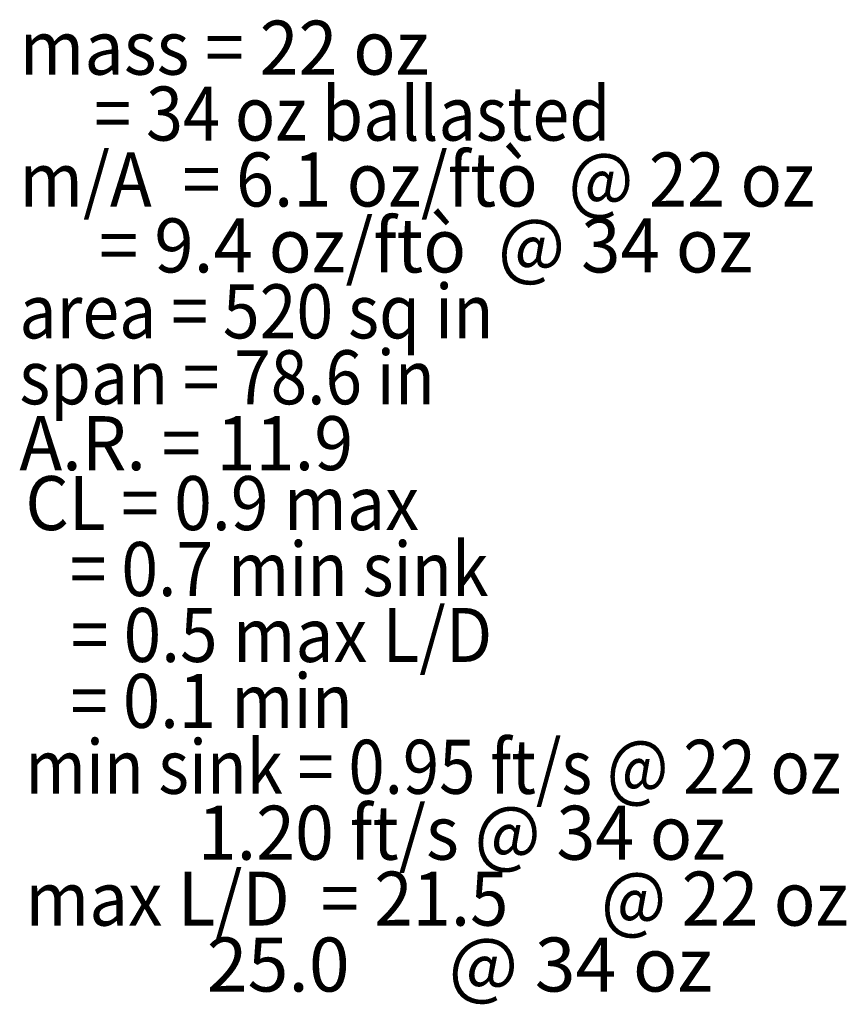
# Model space of a CAD drawing. Extents: x -4 to 4, y -5.1 to 5.1.
# Drawn here: x -1.2 to 0.3, y -3.4 to -1.7 of the extents above; entities that cross this region are included whole.
import ezdxf
from ezdxf.enums import TextEntityAlignment as Align

# ---------------------------------------------------------------- set-up
doc = ezdxf.new("R2010")
doc.units = 0
doc.header["$LTSCALE"] = 0.000394
doc.header["$MEASUREMENT"] = 0
doc.layers.add('LAYER_1', color=7, linetype='CONTINUOUS')
doc.styles.add('SN1', font='ROMAND', dxfattribs={"width": 4e-06})

msp = doc.modelspace()

# ---------------------------------------------------------------- texts
at = {"layer": 'LAYER_1', "color": 7, "style": 'SN1'}
for s, width, p, p2 in [('mass = 22 oz      ', 0.520723, (-1.166803, -1.762984), (-0.285842, -1.762984)), ('     = 34 oz ballasted', 0.560388, (-1.166803, -1.878264), (-0.133007, -1.878264)), ('m/A  = 6.1 oz/ftò  @ 22 oz', 0.590997, (-1.166803, -1.993539), (0.223947, -1.993539)), ('     = 9.4 oz/ftò  @ 34 oz', 0.556527, (-1.166803, -2.108819), (0.115287, -2.108819)), ('area = 520 sq in', 0.608189, (-1.166803, -2.224094), (-0.337634, -2.224094)), ('span = 78.6 in', 0.61872, (-1.166803, -2.339374), (-0.440201, -2.339374)), ('A.R. = 11.9 ', 0.614794, (-1.166803, -2.45465), (-0.555462, -2.45465)), ('CL = 0.9 max', 0.629721, (-1.15635, -2.559469), (-0.46783, -2.559469)), ('   = 0.7 min sink', 0.555534, (-1.15635, -2.674748), (-0.346476, -2.674748)), ('   = 0.5 max L/D', 0.55155, (-1.15635, -2.790028), (-0.339875, -2.790028)), ('   = 0.1 min', 0.5371, (-1.15635, -2.905303), (-0.583599, -2.905303)), ('min sink = 0.95 ft/s @ 22 oz', 0.593616, (-1.15635, -3.020583), (0.269943, -3.020583)), ('           1.20 ft/s @ 34 oz', 0.492894, (-1.15635, -3.135858), (0.067855, -3.135858)), ('max L/D  = 21.5      @ 22 oz', 0.552353, (-1.15635, -3.251138), (0.282637, -3.251138)), ('           25.0      @ 34 oz ', 0.459549, (-1.15635, -3.366413), (0.073948, -3.366413))]:
    msp.add_text(s, height=0.094489, dxfattribs=dict(at, width=width)).set_placement(p, p2, align=Align.FIT)

doc.saveas('drawing.dxf')
